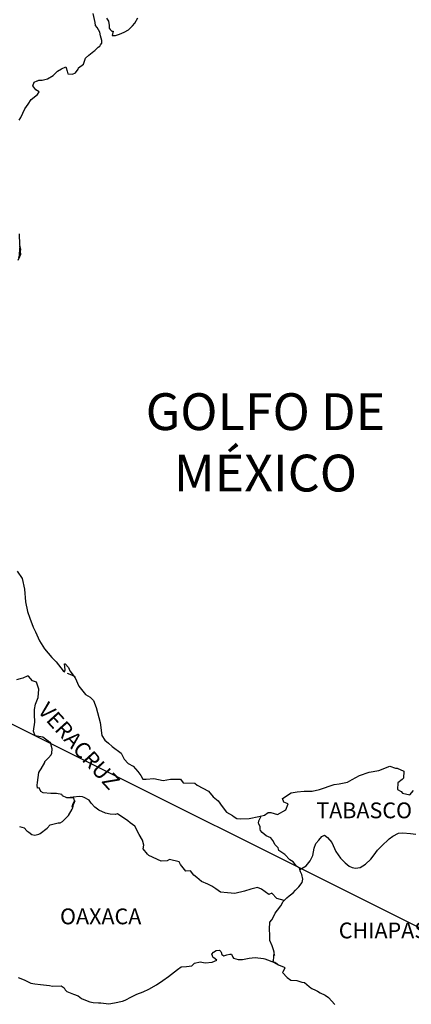
# Model space of a CAD drawing. Units: millimetres. Extents: x 345450 to 347850, y 2582163 to 2583963.
# Drawn here: x 347635 to 347695, y 2583612 to 2583762 of the extents above; entities that cross this region are included whole.
import ezdxf

# ---------------------------------------------------------------- set-up
doc = ezdxf.new("R2010")
doc.units = ezdxf.units.MM
doc.layers.add('Lomo', color=7, linetype='Continuous')
doc.styles.add('ROMANS', font='ROMANS', dxfattribs={"height": 0.2})

msp = doc.modelspace()

# ---------------------------------------------------------------- linework, layer by layer
at = {"layer": 'Lomo'}
msp.add_line((347551.08, 2583696.46, 1.16), (347737.35, 2583603.42, 3.48), dxfattribs=at)
at = {"layer": 'Lomo', "color": 5, "linetype": 'Continuous'}
for p, q in [((347642.72, 2583662.67, 1.16), (347643.36, 2583662.42, 1.16)), ((347643.36, 2583662.42, 1.16), (347643.9, 2583662.07, 1.16)), ((347664.73, 2583619.93, 1.16), (347664.98, 2583620.22, 1.16)), ((347664.83, 2583619.68, 1.16), (347664.73, 2583619.93, 1.16)), ((347664.88, 2583619.48, 1.16), (347664.83, 2583619.68, 1.16)), ((347665.02, 2583619.38, 1.16), (347664.88, 2583619.48, 1.16)), ((347664.98, 2583620.22, 1.16), (347665.37, 2583620.47, 1.16)), ((347665.37, 2583620.47, 1.16), (347665.86, 2583620.52, 1.16)), ((347665.37, 2583620.47, 1.16), (347665.37, 2583620.47, 1.16)), ((347665.86, 2583620.52, 1.16), (347665.86, 2583620.52, 1.16)), ((347665.86, 2583620.52, 1.16), (347666.05, 2583620.32, 1.16)), ((347666.05, 2583620.32, 1.16), (347666.1, 2583620.22, 1.16)), ((347666.1, 2583620.22, 1.16), (347666.21, 2583619.88, 1.16)), ((347666.21, 2583619.88, 1.16), (347666.54, 2583619.68, 1.16)), ((347666.54, 2583619.68, 1.16), (347666.69, 2583619.73, 1.16)), ((347666.69, 2583619.73, 1.16), (347666.99, 2583619.83, 1.16)), ((347666.99, 2583619.83, 1.16), (347667.43, 2583619.93, 1.16)), ((347667.43, 2583619.93, 1.16), (347667.72, 2583619.93, 1.16)), ((347667.72, 2583619.93, 1.16), (347667.92, 2583619.48, 1.16)), ((347667.92, 2583619.48, 1.16), (347668.01, 2583619.33, 1.16)), ((347670.37, 2583619.34, 1.16), (347671.3, 2583619.44, 1.16)), ((347671.3, 2583619.44, 1.16), (347672.57, 2583619.29, 1.16)), ((347659.49, 2583617.6, 1.16), (347660.03, 2583618, 1.16)), ((347660.03, 2583618, 1.16), (347660.86, 2583618.04, 1.16)), ((347660.86, 2583618.04, 1.16), (347661.65, 2583618.15, 1.16)), ((347661.65, 2583618.15, 1.16), (347662.09, 2583618.54, 1.16)), ((347662.09, 2583618.54, 1.16), (347662.92, 2583618.74, 1.16)), ((347662.92, 2583618.74, 1.16), (347663.71, 2583618.6, 1.16)), ((347663.71, 2583618.6, 1.16), (347664.78, 2583618.69, 1.16)), ((347664.78, 2583618.69, 1.16), (347665.47, 2583618.99, 1.16)), ((347665.47, 2583618.99, 1.16), (347665.02, 2583619.38, 1.16)), ((347668.01, 2583619.33, 1.16), (347668.71, 2583619.14, 1.16)), ((347668.71, 2583619.14, 1.16), (347669.39, 2583619.14, 1.16)), ((347669.39, 2583619.14, 1.16), (347670.37, 2583619.34, 1.16)), ((347672.57, 2583619.29, 1.16), (347672.76, 2583619.24, 1.16)), ((347672.76, 2583619.24, 1.16), (347674.22, 2583618.64, 1.16)), ((347674.22, 2583618.64, 1.16), (347674.83, 2583618.31, 1.16)), ((347674.83, 2583618.31, 1.16), (347675.71, 2583617.96, 1.16)), ((347675.71, 2583617.96, 1.16), (347675.81, 2583617.86, 1.16)), ((347657.24, 2583615.92, 1.16), (347658.12, 2583616.51, 1.16)), ((347658.12, 2583616.51, 1.16), (347659.49, 2583617.6, 1.16)), ((347675.51, 2583617.17, 1.16), (347675.47, 2583617.12, 1.16)), ((347675.47, 2583617.12, 1.16), (347676.15, 2583616.38, 1.16)), ((347675.81, 2583617.86, 1.16), (347675.51, 2583617.17, 1.16)), ((347635.24, 2583616.39, 1.16), (347635.68, 2583616.24, 1.16)), ((347635.68, 2583616.24, 1.16), (347636.27, 2583615.95, 1.16)), ((347636.27, 2583615.95, 1.16), (347637.16, 2583615.5, 1.16)), ((347637.16, 2583615.5, 1.16), (347637.79, 2583615.41, 1.16)), ((347637.79, 2583615.41, 1.16), (347638.63, 2583615.31, 1.16)), ((347638.63, 2583615.31, 1.16), (347640.04, 2583615.16, 1.16)), ((347640.04, 2583615.16, 1.16), (347640.48, 2583615.07, 1.16)), ((347640.48, 2583615.07, 1.16), (347641.81, 2583615.11, 1.16)), ((347641.81, 2583615.11, 1.16), (347642.25, 2583614.82, 1.16)), ((347655.14, 2583614.58, 1.16), (347656.31, 2583615.28, 1.16)), ((347656.31, 2583615.28, 1.16), (347657.24, 2583615.92, 1.16)), ((347676.15, 2583616.38, 1.16), (347676.74, 2583615.99, 1.16)), ((347676.74, 2583615.99, 1.16), (347677.62, 2583615.94, 1.16)), ((347677.62, 2583615.94, 1.16), (347678.41, 2583615.69, 1.16)), ((347678.41, 2583615.69, 1.16), (347678.8, 2583615.6, 1.16)), ((347678.8, 2583615.6, 1.16), (347679.49, 2583615.01, 1.16)), ((347679.49, 2583615.01, 1.16), (347679.78, 2583614.81, 1.16)), ((347642.25, 2583614.82, 1.16), (347642.4, 2583614.48, 1.16)), ((347642.4, 2583614.48, 1.16), (347642.64, 2583614.27, 1.16)), ((347642.64, 2583614.27, 1.16), (347643.67, 2583613.83, 1.16)), ((347643.67, 2583613.83, 1.16), (347644.36, 2583613.59, 1.16)), ((347644.36, 2583613.59, 1.16), (347644.9, 2583613.19, 1.16)), ((347651.52, 2583612.95, 1.16), (347652.49, 2583613.45, 1.16)), ((347652.49, 2583613.45, 1.16), (347653.28, 2583613.84, 1.16)), ((347653.28, 2583613.84, 1.16), (347654.26, 2583614.19, 1.16)), ((347654.26, 2583614.19, 1.16), (347655.14, 2583614.58, 1.16)), ((347679.78, 2583614.81, 1.16), (347679.93, 2583614.71, 1.16)), ((347679.93, 2583614.71, 1.16), (347680.47, 2583614.46, 1.16)), ((347680.47, 2583614.46, 1.16), (347680.76, 2583614.31, 1.16)), ((347680.76, 2583614.31, 1.16), (347681.16, 2583614.07, 1.16)), ((347681.16, 2583614.07, 1.16), (347681.94, 2583613.68, 1.16)), ((347681.94, 2583613.68, 1.16), (347682.43, 2583613.33, 1.16)), ((347644.9, 2583613.19, 1.16), (347645.49, 2583612.95, 1.16)), ((347645.49, 2583612.95, 1.16), (347646.17, 2583612.7, 1.16)), ((347646.17, 2583612.7, 1.16), (347646.66, 2583612.6, 1.16)), ((347646.66, 2583612.6, 1.16), (347647.45, 2583612.55, 1.16)), ((347647.45, 2583612.55, 1.16), (347647.84, 2583612.55, 1.16)), ((347647.84, 2583612.55, 1.16), (347648.63, 2583612.41, 1.16)), ((347648.63, 2583612.41, 1.16), (347649.06, 2583612.36, 1.16)), ((347649.06, 2583612.36, 1.16), (347649.9, 2583612.55, 1.16)), ((347649.9, 2583612.55, 1.16), (347651.12, 2583612.76, 1.16)), ((347651.12, 2583612.76, 1.16), (347651.52, 2583612.95, 1.16)), ((347682.43, 2583613.33, 1.16), (347683.41, 2583612.25, 1.16))]:
    msp.add_line(p, q, dxfattribs=at)
at = {"layer": 'Lomo', "color": 7, "linetype": 'Continuous', "elevation": 1.16}
for points in [[(347635.39, 2583746.72), (347635.68, 2583747.16), (347635.68, 2583747.16), (347636.27, 2583748.45), (347636.76, 2583749.14), (347637.24, 2583749.88), (347638.18, 2583750.62), (347638.47, 2583751.06), (347637.93, 2583751.36), (347637.48, 2583751.95), (347637.68, 2583752.5), (347638.12, 2583752.69), (347638.17, 2583752.69), (347638.42, 2583752.79), (347638.66, 2583752.79), (347638.9, 2583752.79), (347639.69, 2583753.04), (347640.57, 2583753.53), (347640.97, 2583753.93), (347641.25, 2583754.18), (347641.85, 2583754.52), (347642.48, 2583754.82), (347642.53, 2583754.67), (347642.73, 2583754.18), (347642.83, 2583753.78), (347643.51, 2583753.73), (347643.95, 2583753.93), (347644.39, 2583754.47), (347644.44, 2583754.67), (347645.18, 2583755.27), (347645.47, 2583756.15), (347646.01, 2583756.6), (347646.74, 2583757.2), (347646.93, 2583757.34), (347647.42, 2583757.83), (347647.67, 2583757.98), (347647.77, 2583758.18), (347647.96, 2583758.43), (347647.96, 2583758.87), (347647.77, 2583759.56), (347647.67, 2583760.11), (347647.28, 2583760.84), (347647.03, 2583761.14), (347646.98, 2583761.58), (347646.68, 2583762.96)], [(347648.69, 2583762.23), (347648.99, 2583761.78), (347649.08, 2583761.14), (347649.08, 2583760.7), (347649.24, 2583760.5), (347649.48, 2583760.25), (347649.72, 2583760.25), (347649.53, 2583759.61), (347650.06, 2583759.61), (347650.66, 2583759.81), (347651.39, 2583760.11), (347652.03, 2583760.45), (347652.03, 2583760.45), (347652.62, 2583761.09), (347653.01, 2583761.49), (347653.44, 2583762.28)], [(347635.23, 2583725.45), (347635.52, 2583725.99), (347635.66, 2583726.34), (347635.56, 2583727.18), (347635.52, 2583727.57), (347635.37, 2583725.79), (347635.57, 2583726.49), (347635.57, 2583726.49), (347635.66, 2583727.08), (347635.52, 2583727.77), (347635.46, 2583729.45)], [(347635.44, 2583639.33), (347636.18, 2583639.13), (347636.57, 2583638.69), (347636.87, 2583638.49), (347637.31, 2583638.14), (347637.8, 2583638.04), (347638.38, 2583638.19), (347638.59, 2583638.29), (347639.66, 2583639.07), (347640.11, 2583639.57), (347641.34, 2583639.91), (347641.63, 2583639.91), (347642.02, 2583640.11), (347642.46, 2583640.55), (347642.91, 2583640.99), (347643.49, 2583641.98), (347643.59, 2583642.18), (347643.69, 2583642.67), (347643.83, 2583643.06), (347643.88, 2583643.26), (347643.45, 2583642.28), (347643.59, 2583642.71), (347643.83, 2583643.26), (347643.74, 2583643.7), (347642.66, 2583643.7), (347642.02, 2583644), (347641.87, 2583644.2), (347641.09, 2583644.35), (347640.2, 2583644.35), (347639.08, 2583644.45), (347638.68, 2583644.65), (347638.43, 2583645.24), (347638.19, 2583645.19), (347638.14, 2583645.64), (347638.19, 2583646.03), (347638.38, 2583647.56), (347638.53, 2583647.8), (347638.73, 2583648.1), (347639.31, 2583649.08), (347639.31, 2583649.23), (347639.85, 2583649.77), (347640.29, 2583650.21), (347640.39, 2583650.51), (347640.44, 2583651.15), (347640.15, 2583652.09), (347639.8, 2583652.29), (347639.02, 2583652.93), (347637.84, 2583653.13), (347637.59, 2583653.81), (347637.79, 2583655.2), (347637.74, 2583656.38), (347637.74, 2583657.12), (347637.88, 2583657.96), (347638.28, 2583658.94), (347638.42, 2583660.23), (347638.03, 2583661.26), (347637.44, 2583661.51), (347636.8, 2583662.2), (347636.6, 2583662.2), (347635.97, 2583661.91), (347635.57, 2583661.81), (347634.98, 2583661.66)], [(347675.72, 2583628.08), (347674.59, 2583628.37), (347673.81, 2583629.21), (347673.36, 2583629.02), (347672.28, 2583629.81), (347671.64, 2583630.05), (347670.66, 2583629.81), (347669.68, 2583629.52), (347668.21, 2583629.17), (347667.08, 2583629.27), (347666.04, 2583629.37), (347665.31, 2583629.86), (347664.72, 2583630.26), (347664.08, 2583630.56), (347663.15, 2583630.95), (347662.41, 2583631.6), (347661.97, 2583631.94), (347661.47, 2583632.59), (347660.74, 2583632.53), (347659.95, 2583633.57), (347659.75, 2583633.96), (347658.28, 2583634.31), (347657.89, 2583634.12), (347657.01, 2583634.07), (347655.14, 2583634.91), (347654.94, 2583635.15), (347654.26, 2583635.95), (347654.35, 2583636.49), (347654.16, 2583637.28), (347653.66, 2583638.12), (347653.02, 2583639.4), (347652.29, 2583639.89), (347651.94, 2583640.19), (347650.37, 2583641.28), (347649.98, 2583641.17), (347649.24, 2583641.23), (347648.51, 2583641.38), (347647.52, 2583641.83), (347646.93, 2583642.27), (347646.34, 2583642.91), (347646.05, 2583643.35), (347645.31, 2583643.75), (347645.06, 2583643.85), (347644.57, 2583643.9), (347642.66, 2583643.7)], [(347678.07, 2583632.82), (347678.03, 2583633), (347677.58, 2583633.3), (347677.05, 2583633.99), (347676.55, 2583634.29), (347675.82, 2583635.08), (347674.88, 2583635.67), (347674.78, 2583636.11), (347674.29, 2583636.61), (347674.19, 2583636.85), (347673.99, 2583637.2), (347673.7, 2583637.59), (347673.31, 2583637.79), (347672.96, 2583637.94), (347672.37, 2583638.43), (347672.13, 2583638.73), (347672.08, 2583638.92), (347672.08, 2583639.27), (347671.83, 2583639.76), (347671.78, 2583639.86), (347671.83, 2583640.21), (347671.83, 2583640.21), (347671.83, 2583640.21), (347672.19, 2583640.93)], [(347674.63, 2583618.43), (347674.29, 2583618.65), (347673.99, 2583618.76), (347674.06, 2583619.01), (347674.11, 2583619.4), (347674.11, 2583619.89), (347674.25, 2583619.74), (347674.16, 2583620.24), (347674.1, 2583620.58), (347673.86, 2583621.18), (347673.51, 2583622.02), (347673.51, 2583622.8), (347673.46, 2583623.74), (347673.51, 2583624.78), (347673.81, 2583625.17), (347674.1, 2583625.61), (347674.34, 2583626.16), (347674.69, 2583626.6), (347675.18, 2583627.28), (347675.57, 2583627.93), (347676.11, 2583628.47), (347676.45, 2583628.82), (347677.05, 2583629.26), (347677.44, 2583629.65), (347677.93, 2583630.15), (347678.42, 2583630.83), (347678.52, 2583631.32), (347678.37, 2583632.02), (347678.17, 2583632.46), (347678.07, 2583632.82), (347679.05, 2583633.35), (347679.65, 2583634.13), (347680.08, 2583634.92), (347680.28, 2583636.05), (347680.53, 2583636.75), (347680.97, 2583637.28), (347681.41, 2583637.83), (347681.85, 2583638.02), (347682.29, 2583637.67), (347682.93, 2583636.89), (347683.58, 2583635.56), (347684.26, 2583634.52), (347684.99, 2583633.83), (347685.59, 2583633.33), (347686.03, 2583633.09), (347686.57, 2583632.99), (347687.26, 2583633.08), (347688.09, 2583633.63), (347688.88, 2583634.37), (347689.37, 2583635.01), (347689.91, 2583635.74), (347690.5, 2583636.34), (347691.67, 2583637.47), (347692.21, 2583637.86), (347693.09, 2583638.31), (347693.74, 2583638.35), (347694.91, 2583638.25), (347695.75, 2583638.15)]]:
    msp.add_lwpolyline(points, dxfattribs=at)
at = {"layer": 'Lomo', "color": 5, "linetype": 'Continuous', "elevation": 1.16}
msp.add_lwpolyline([(347635.1, 2583678.17), (347635.84, 2583677.04), (347636.23, 2583675.41), (347636.38, 2583673.49), (347636.68, 2583672.01), (347637.02, 2583671.02), (347637.56, 2583669.64), (347637.91, 2583668.95), (347638.5, 2583667.57), (347639.28, 2583666.33), (347640.36, 2583665.05), (347641.05, 2583664.37), (347642.08, 2583663.03), (347642.28, 2583662.83), (347642.42, 2583663.18), (347642.28, 2583664.07), (347642.42, 2583664.07), (347642.91, 2583663.53), (347643.11, 2583663.03), (347643.94, 2583661.95), (347644.49, 2583660.67), (347645.51, 2583659.39), (347646.2, 2583658.99), (347646.2, 2583658.99), (347646.69, 2583658.5), (347647.13, 2583657.41), (347647.73, 2583655.15), (347647.97, 2583653.17), (347648.42, 2583652.48), (347649, 2583651.99), (347649.55, 2583651.49), (347650.92, 2583650.51), (347651.36, 2583649.57), (347652, 2583648.93), (347652.73, 2583648.49), (347653.47, 2583647.69), (347653.91, 2583647.11), (347654.2, 2583646.51), (347654.74, 2583646.51), (347655.87, 2583646.61), (347657.3, 2583646.32), (347658.42, 2583646.52), (347659.94, 2583646.52), (347660.33, 2583645.97), (347662.14, 2583645.93), (347662.49, 2583645.63), (347664.2, 2583644.7), (347664.89, 2583643.86), (347665.67, 2583643.22), (347666.27, 2583642.38), (347666.95, 2583641.54), (347667.84, 2583641), (347668.08, 2583640.8), (347668.52, 2583640.56), (347669.01, 2583640.51), (347670.39, 2583640.56), (347671.85, 2583640.85), (347672.74, 2583641.05), (347673.28, 2583641.45), (347673.66, 2583641.45), (347674.69, 2583641.15), (347675.97, 2583641.85), (347676.31, 2583642.78), (347676.16, 2583642.83), (347675.67, 2583643.03), (347675.47, 2583643.57), (347676.75, 2583644.47), (347677.68, 2583644.62), (347678.76, 2583644.71), (347679.98, 2583644.71), (347681.06, 2583644.96), (347683.31, 2583645.7), (347684.09, 2583645.8), (347685.32, 2583646.1), (347686.06, 2583646.5), (347687.18, 2583647.09), (347688.65, 2583647.59), (347690.12, 2583647.83), (347691.78, 2583648.53), (347692.62, 2583648.23), (347692.91, 2583648.23), (347693.89, 2583647.73), (347693.85, 2583646.7), (347693.65, 2583646.46), (347693.01, 2583645.96), (347692.96, 2583644.97), (347693.51, 2583644.68), (347693.7, 2583644.43), (347694.83, 2583644.14), (347695.36, 2583644.83)], dxfattribs=at)

# ---------------------------------------------------------------- texts
at = {"layer": 'Lomo', "color": 7, "style": 'ROMANS'}
for s, insert, char_height, width, attachment_point in [('\\fArial|b0|i0|c0|p34;GOLFO DE MÉXICO', (347672.86, 2583705.21, 1.16), 5.6, 46.0533, 2), ('TABASCO', (347680.59, 2583642.99, 3.48), 2.4, 25.138, 1), ('OAXACA', (347641.62, 2583626.87, 3.48), 2.4, 25.138, 1), ('CHIAPAS', (347684.01, 2583624.73, 3.48), 2.4, 25.138, 1)]:
    msp.add_mtext(s, dxfattribs=dict(at, insert=insert, char_height=char_height, width=width, attachment_point=attachment_point))
at = {"layer": 'Lomo', "color": 7, "insert": (347639.88, 2583658.45, 3.48), "char_height": 2.4, "width": 25.138, "attachment_point": 1, "rotation": 312.295, "style": 'ROMANS'}
msp.add_mtext('VERACRUZ', dxfattribs=at)

doc.saveas('drawing.dxf')
